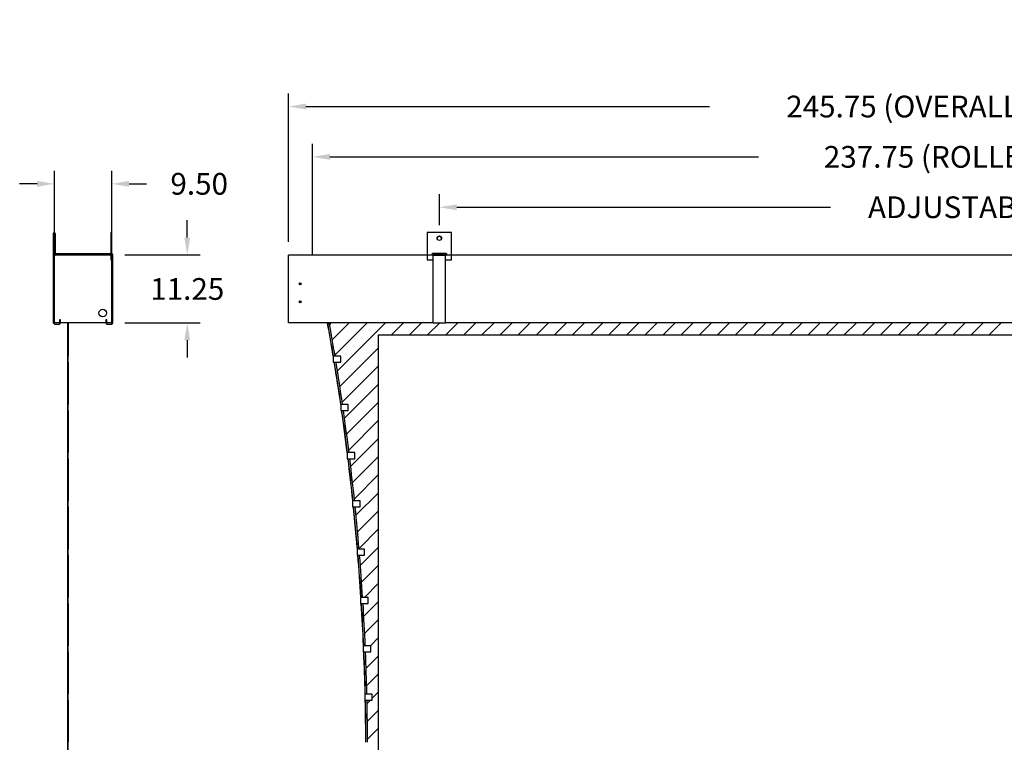
# Model space of a CAD drawing. Extents: x 90 to 417, y -33 to 225.
# Drawn here: x 90 to 253, y 106 to 225 of the extents above; entities that cross this region are included whole.
import ezdxf

# ---------------------------------------------------------------- set-up
doc = ezdxf.new("R2010")
doc.units = 0
doc.header["$LTSCALE"] = 0.605
doc.header["$MEASUREMENT"] = 0
doc.linetypes.add('HIDDEN', pattern=[0.2, 0.1, -0.1])
doc.layers.get('0').update_dxf_attribs({"linetype": 'CONTINUOUS'})
doc.layers.get('Defpoints').update_dxf_attribs({"linetype": 'CONTINUOUS'})
doc.layers.add('7_DIM', color=7, linetype='CONTINUOUS')
doc.layers.add('DEFAULT_2', color=8, linetype='HIDDEN')
doc.styles.add('ROMANS', font='romans.shx')
doc.dimstyles.get("Standard").update_dxf_attribs({"dimtxt": 0.1, "dimasz": 0.18, "dimexe": 0.18, "dimexo": 0.0625, "dimgap": 0.09, "dimtad": 0, "dimtih": 1, "dimtoh": 1, "dimdec": 3, "dimzin": 0, "dimdsep": 46, "dimtxsty": 'STANDARD', "dimcen": 0.09, "dimadec": 0, "dimazin": 0, "dimtp": 0.001, "dimtm": 0.001, "dimtfac": 1, "dimtdec": 4, "dimtofl": 0, "dimtmove": 0, "dimatfit": 3, "dimfxl": 1, "dimtolj": 1, "dimtzin": 0, "dimarcsym": 0})

# ---------------------------------------------------------------- blocks, each defined once
blk = doc.blocks.new('*D24')
at = {"layer": '7_DIM', "color": 0, "linetype": 'Continuous', "lineweight": -2}
for p, q in [((134.5, 188.61), (134.5, 213.21)), ((380.25, 188.61), (380.25, 213.21)), ((137.38, 211.05), (204.25, 211.05)), ((377.37, 211.05), (310.5, 211.05))]:
    blk.add_line(p, q, dxfattribs=at)
at = {"layer": '7_DIM', "color": 0, "linetype": 'Continuous'}
for points in [[(137.38, 211.53), (137.38, 210.57), (134.5, 211.05)], [(377.37, 211.53), (377.37, 210.57), (380.25, 211.05)]]:
    blk.add_solid(points, dxfattribs=at)
at = {"layer": 'Defpoints', "color": 0, "linetype": 'Continuous'}
for p in [(134.5, 211.05), (134.5, 186.45), (380.25, 186.45)]:
    blk.add_point(p, dxfattribs=at)
at = {"layer": '7_DIM', "color": 0, "linetype": 'Continuous', "insert": (257.38, 211.05), "char_height": 3.6, "attachment_point": 5, "style": 'ROMANS'}
blk.add_mtext('\\A1;245.75 (OVERALL LENGTH OF CASE)', dxfattribs=at)
blk = doc.blocks.new('*D22')
at = {"layer": '7_DIM', "color": 0, "linetype": 'Continuous', "lineweight": -2}
for p, q in [((159.5, 191.41), (159.5, 196.52)), ((355.25, 191.41), (355.25, 196.52)), ((162.38, 194.36), (224.31, 194.36)), ((352.37, 194.36), (290.44, 194.36))]:
    blk.add_line(p, q, dxfattribs=at)
at = {"layer": '7_DIM', "color": 0, "linetype": 'Continuous'}
for points in [[(162.38, 194.84), (162.38, 193.88), (159.5, 194.36)], [(352.37, 194.84), (352.37, 193.88), (355.25, 194.36)]]:
    blk.add_solid(points, dxfattribs=at)
at = {"layer": 'Defpoints', "color": 0, "linetype": 'Continuous'}
for p in [(355.25, 194.36), (159.5, 189.25), (355.25, 189.25)]:
    blk.add_point(p, dxfattribs=at)
at = {"layer": '7_DIM', "color": 0, "linetype": 'Continuous', "insert": (257.38, 194.36), "char_height": 3.6, "attachment_point": 5, "style": 'ROMANS'}
blk.add_mtext('\\A1;ADJUSTABLE HANGERS', dxfattribs=at)
blk = doc.blocks.new('*D23')
at = {"layer": '7_DIM', "color": 0, "linetype": 'Continuous', "lineweight": -2}
for p, q in [((138.5, 186.39), (138.5, 204.87)), ((376.25, 186.39), (376.25, 204.87)), ((141.38, 202.71), (212.39, 202.71)), ((373.37, 202.71), (302.36, 202.71))]:
    blk.add_line(p, q, dxfattribs=at)
at = {"layer": '7_DIM', "color": 0, "linetype": 'Continuous'}
for points in [[(141.38, 203.19), (141.38, 202.23), (138.5, 202.71)], [(373.37, 203.19), (373.37, 202.23), (376.25, 202.71)]]:
    blk.add_solid(points, dxfattribs=at)
at = {"layer": 'Defpoints', "color": 0, "linetype": 'Continuous'}
for p in [(376.25, 202.71), (138.5, 184.23), (376.25, 184.23)]:
    blk.add_point(p, dxfattribs=at)
at = {"layer": '7_DIM', "color": 0, "linetype": 'Continuous', "insert": (257.38, 202.71), "char_height": 3.6, "attachment_point": 5, "style": 'ROMANS'}
blk.add_mtext('\\A1;237.75 (ROLLER CUT LENGTH)', dxfattribs=at)
blk = doc.blocks.new('*D28')
at = {"layer": '7_DIM', "color": 0, "linetype": 'Continuous', "lineweight": -2}
for p, q in [((117.73, 189.33), (117.73, 192.21)), ((107.38, 186.45), (119.89, 186.45)), ((107.38, 175.2), (119.89, 175.2)), ((117.73, 172.32), (117.73, 169.44))]:
    blk.add_line(p, q, dxfattribs=at)
at = {"layer": '7_DIM', "color": 0, "linetype": 'Continuous'}
for points in [[(117.25, 189.33), (118.21, 189.33), (117.73, 186.45)], [(117.25, 172.32), (118.21, 172.32), (117.73, 175.2)]]:
    blk.add_solid(points, dxfattribs=at)
at = {"layer": 'Defpoints', "color": 0, "linetype": 'Continuous'}
for p in [(105.22, 186.45), (117.73, 186.45), (105.22, 175.2)]:
    blk.add_point(p, dxfattribs=at)
at = {"layer": '7_DIM', "color": 0, "linetype": 'Continuous', "insert": (117.73, 180.82), "char_height": 3.6, "attachment_point": 5, "style": 'ROMANS'}
blk.add_mtext('\\A1;11.25', dxfattribs=at)
blk = doc.blocks.new('*D29')
at = {"layer": '7_DIM', "color": 0, "linetype": 'Continuous', "lineweight": -2}
for p, q in [((95.72, 188.61), (95.72, 200.4)), ((105.22, 188.61), (105.22, 200.4)), ((92.84, 198.24), (89.96, 198.24)), ((108.1, 198.24), (110.98, 198.24))]:
    blk.add_line(p, q, dxfattribs=at)
at = {"layer": '7_DIM', "color": 0, "linetype": 'Continuous'}
for points in [[(92.84, 198.72), (92.84, 197.76), (95.72, 198.24)], [(108.1, 198.72), (108.1, 197.76), (105.22, 198.24)]]:
    blk.add_solid(points, dxfattribs=at)
at = {"layer": 'Defpoints', "color": 0, "linetype": 'Continuous'}
for p in [(105.22, 198.24), (95.72, 186.45), (105.22, 186.45)]:
    blk.add_point(p, dxfattribs=at)
at = {"layer": '7_DIM', "color": 0, "linetype": 'Continuous', "insert": (119.71, 198.24), "char_height": 3.6, "attachment_point": 5, "style": 'ROMANS'}
blk.add_mtext('\\A1;9.50', dxfattribs=at)
blk = doc.blocks.new('*D32')
at = {"layer": '7_DIM', "color": 0, "linetype": 'Continuous', "lineweight": -2}
for p, q in [((363.07, 171.47), (268.1, 100.24)), ((151.68, 12.92), (246.66, 84.16))]:
    blk.add_line(p, q, dxfattribs=at)
at = {"layer": '7_DIM', "color": 0, "linetype": 'Continuous'}
for points in [[(362.78, 171.85), (363.36, 171.08), (365.38, 173.2)], [(151.39, 13.31), (151.97, 12.54), (149.38, 11.2)]]:
    blk.add_solid(points, dxfattribs=at)
at = {"layer": 'Defpoints', "color": 0, "linetype": 'Continuous'}
for p in [(365.38, 173.2), (365.38, 173.2), (149.38, 11.2)]:
    blk.add_point(p, dxfattribs=at)
at = {"layer": '7_DIM', "color": 0, "linetype": 'Continuous', "insert": (257.38, 92.2), "char_height": 3.6, "attachment_point": 5, "style": 'ROMANS'}
blk.add_mtext('\\A1;270.00\\PDIAG.', dxfattribs=at)

msp = doc.modelspace()

# ---------------------------------------------------------------- linework, layer by layer
at = {"color": 7, "linetype": 'Continuous'}
for p, q in [((95.537, 190.071), (95.537, 175.226)), ((95.725, 190.071), (95.537, 190.071)), ((95.725, 189.571), (95.537, 189.571)), ((95.725, 175.196), (95.725, 190.071)), ((95.913, 190.019), (95.725, 190.019)), ((95.913, 189.519), (95.725, 189.519)), ((95.913, 186.664), (95.913, 190.019)), ((105.045, 190.161), (105.045, 185.661)), ((105.045, 190.161), (105.225, 190.161)), ((105.225, 189.626), (105.045, 189.626)), ((105.225, 175.196), (105.225, 190.161)), ((157.5, 190.161), (157.5, 185.661)), ((161.5, 190.161), (157.5, 190.161)), ((161.5, 185.661), (161.5, 190.161)), ((95.725, 188.821), (95.537, 188.821)), ((95.913, 188.769), (95.725, 188.769)), ((105.225, 188.876), (105.045, 188.876)), ((95.725, 187.415), (95.537, 187.415)), ((95.725, 186.977), (95.537, 186.977)), ((95.913, 187.363), (95.725, 187.363)), ((95.913, 186.925), (95.725, 186.925)), ((105.225, 186.446), (95.725, 186.446)), ((105.195, 186.634), (95.943, 186.634)), ((105.225, 186.696), (105.045, 186.696)), ((105.413, 175.226), (105.413, 186.416)), ((134.5, 175.196), (134.5, 186.446)), ((158.5, 186.446), (134.5, 186.446)), ((160.625, 186.696), (158.375, 186.696)), ((158.5, 186.634), (160.5, 186.634)), ((158.5, 175.196), (158.5, 186.446)), ((160.5, 175.191), (160.5, 186.696)), ((354.25, 186.446), (160.5, 186.446)), ((105.045, 185.661), (105.225, 185.661)), ((157.5, 185.661), (158.5, 185.661)), ((160.5, 185.661), (161.5, 185.661)), ((105.225, 175.196), (95.725, 175.196)), ((95.755, 175.008), (96.508, 175.008)), ((96.538, 175.696), (96.538, 175.226)), ((96.726, 175.696), (96.538, 175.696)), ((96.726, 175.226), (96.726, 175.696)), ((97.952, 175.196), (97.952, 169.697)), ((97.955, 9.107), (97.955, 175.196)), ((97.975, 9.107), (97.975, 175.196)), ((97.977, 175.196), (97.977, 169.697)), ((104.224, 175.696), (104.224, 175.226)), ((104.412, 175.696), (104.224, 175.696)), ((104.412, 175.226), (104.412, 175.696)), ((104.442, 175.008), (105.195, 175.008)), ((158.5, 175.196), (134.5, 175.196)), ((158.5, 175.191), (160.5, 175.191)), ((354.25, 175.196), (160.5, 175.196)), ((97.965, 173.197), (97.965, 11.197)), ((97.965, 173.197), (97.975, 173.197)), ((149.375, 173.197), (149.375, 11.197)), ((149.375, 173.197), (365.375, 173.197)), ((97.95, 169.697), (97.95, 168.697)), ((97.977, 169.697), (97.95, 169.697)), ((141.922, 169.697), (141.921, 168.697)), ((143.171, 169.697), (141.922, 169.697)), ((141.946, 169.701), (141.947, 169.697)), ((143.171, 168.697), (143.171, 169.697)), ((97.977, 168.697), (97.95, 168.697)), ((97.952, 168.697), (97.952, 161.697)), ((97.977, 168.697), (97.977, 161.697)), ((141.921, 168.697), (143.171, 168.697)), ((142.086, 168.697), (142.087, 168.693)), ((97.95, 161.697), (97.95, 160.697)), ((97.977, 161.697), (97.95, 161.697)), ((143.154, 161.697), (143.154, 160.697)), ((144.404, 161.697), (143.154, 161.697)), ((143.191, 161.7), (143.192, 161.697)), ((144.404, 160.697), (144.404, 161.697)), ((97.977, 160.697), (97.95, 160.697)), ((97.952, 160.697), (97.952, 153.697)), ((97.977, 160.697), (97.977, 153.697)), ((143.154, 160.697), (144.404, 160.697)), ((143.31, 160.697), (143.311, 160.693)), ((97.95, 153.697), (97.95, 152.697)), ((97.977, 153.697), (97.95, 153.697)), ((144.222, 153.697), (144.222, 152.697)), ((145.472, 153.697), (144.222, 153.697)), ((144.245, 153.7), (144.246, 153.697)), ((144.27, 153.703), (144.271, 153.697)), ((145.472, 152.697), (145.472, 153.697)), ((97.977, 152.697), (97.95, 152.697)), ((97.952, 152.697), (97.952, 145.697)), ((97.977, 152.697), (97.977, 145.697)), ((144.222, 152.697), (145.472, 152.697)), ((144.369, 152.697), (144.369, 152.694)), ((97.95, 145.697), (97.95, 144.697)), ((97.977, 145.697), (97.95, 145.697)), ((145.127, 145.697), (145.127, 144.697)), ((146.377, 145.697), (145.127, 145.697)), ((145.161, 145.7), (145.161, 145.697)), ((145.186, 145.703), (145.186, 145.697)), ((146.377, 144.697), (146.377, 145.697)), ((97.977, 144.697), (97.95, 144.697)), ((97.952, 144.697), (97.952, 137.697)), ((97.977, 144.697), (97.977, 137.697)), ((145.127, 144.697), (146.377, 144.697)), ((97.95, 137.697), (97.95, 136.697)), ((97.977, 137.697), (97.95, 137.697)), ((145.869, 137.697), (145.869, 136.697)), ((147.119, 137.697), (145.869, 137.697)), ((145.913, 137.701), (145.914, 137.697)), ((147.119, 136.697), (147.119, 137.697)), ((97.977, 136.697), (97.95, 136.697)), ((97.952, 136.697), (97.952, 129.697)), ((97.977, 136.697), (97.977, 129.697)), ((145.869, 136.697), (147.119, 136.697)), ((97.95, 129.697), (97.95, 128.697)), ((97.977, 129.697), (97.95, 129.697)), ((146.449, 129.697), (146.449, 128.697)), ((147.699, 129.697), (146.449, 129.697)), ((146.504, 129.7), (146.505, 129.697)), ((147.699, 128.697), (147.699, 129.697)), ((97.977, 128.697), (97.95, 128.697)), ((97.952, 128.697), (97.952, 121.697)), ((97.977, 128.697), (97.977, 121.697)), ((146.449, 128.697), (147.699, 128.697)), ((97.95, 121.697), (97.95, 120.697)), ((97.977, 121.697), (97.95, 121.697)), ((146.869, 121.697), (146.869, 120.697)), ((148.119, 121.697), (146.869, 121.697)), ((148.119, 120.697), (148.119, 121.697)), ((97.977, 120.697), (97.95, 120.697)), ((97.952, 120.697), (97.952, 113.697)), ((97.977, 120.697), (97.977, 113.697)), ((146.869, 120.697), (148.119, 120.697)), ((97.95, 113.697), (97.95, 112.697)), ((97.977, 113.697), (97.95, 113.697)), ((97.977, 112.697), (97.95, 112.697)), ((97.952, 112.697), (97.952, 105.697)), ((97.977, 112.697), (97.977, 105.697)), ((147.128, 113.697), (147.128, 112.697)), ((148.378, 113.697), (147.128, 113.697)), ((147.128, 112.697), (148.378, 112.697)), ((148.378, 112.697), (148.378, 113.697)), ((97.95, 105.697), (97.95, 104.697)), ((97.977, 105.697), (97.95, 105.697))]:
    msp.add_line(p, q, dxfattribs=at)
at = {"color": 9, "linetype": 'Continuous'}
for p, q in [((160.5, 186.664), (158.5, 186.664)), ((158.5, 186.416), (160.5, 186.416)), ((158.5, 175.226), (160.5, 175.226))]:
    msp.add_line(p, q, dxfattribs=at)
at = {"color": 2, "linetype": 'Continuous'}
for p, q in [((141.078, 174.724), (141.057, 174.703)), ((141.545, 175.191), (141.305, 174.951)), ((144.547, 175.191), (141.755, 172.4)), ((147.549, 175.191), (142.19, 169.833)), ((150.55, 175.191), (142.608, 167.249)), ((153.552, 175.191), (151.557, 173.197)), ((156.553, 175.191), (154.559, 173.197)), ((159.555, 175.191), (157.561, 173.197)), ((162.557, 175.191), (160.562, 173.197)), ((165.558, 175.191), (163.564, 173.197)), ((168.56, 175.191), (166.565, 173.197)), ((171.562, 175.191), (169.567, 173.197)), ((174.563, 175.191), (172.569, 173.197)), ((177.565, 175.191), (175.57, 173.197)), ((180.566, 175.191), (178.572, 173.197)), ((183.568, 175.191), (181.574, 173.197)), ((186.57, 175.191), (184.575, 173.197)), ((189.571, 175.191), (187.577, 173.197)), ((192.573, 175.191), (190.578, 173.197)), ((195.575, 175.191), (193.58, 173.197)), ((198.576, 175.191), (196.582, 173.197)), ((201.578, 175.191), (199.583, 173.197)), ((204.579, 175.191), (202.585, 173.197)), ((207.581, 175.191), (205.587, 173.197)), ((210.583, 175.191), (208.588, 173.197)), ((213.584, 175.191), (211.59, 173.197)), ((216.586, 175.191), (214.591, 173.197)), ((219.588, 175.191), (217.593, 173.197)), ((222.589, 175.191), (220.595, 173.197)), ((225.591, 175.191), (223.596, 173.197)), ((228.592, 175.191), (226.598, 173.197)), ((231.594, 175.191), (229.6, 173.197)), ((234.596, 175.191), (232.601, 173.197)), ((237.597, 175.191), (235.603, 173.197)), ((240.599, 175.191), (238.604, 173.197)), ((243.601, 175.191), (241.606, 173.197)), ((246.602, 175.191), (244.608, 173.197)), ((249.604, 175.191), (247.609, 173.197)), ((252.605, 175.191), (250.611, 173.197)), ((141.528, 172.172), (141.506, 172.15)), ((149.375, 171.015), (143.014, 164.654)), ((142.378, 167.019), (142.356, 166.997)), ((149.375, 168.013), (143.405, 162.043)), ((149.375, 165.011), (143.778, 159.414)), ((142.783, 164.423), (142.761, 164.401)), ((143.174, 161.812), (143.152, 161.79)), ((149.375, 162.01), (144.138, 156.773)), ((143.545, 159.181), (143.523, 159.159)), ((149.375, 159.008), (144.482, 154.114)), ((143.904, 156.538), (143.882, 156.516)), ((149.375, 156.006), (144.807, 151.438)), ((144.247, 153.88), (144.225, 153.858)), ((149.375, 153.005), (145.119, 148.748)), ((144.57, 151.201), (144.548, 151.179)), ((144.88, 148.51), (144.858, 148.487)), ((149.375, 150.003), (145.413, 146.041)), ((149.375, 147.002), (145.687, 143.314)), ((145.175, 145.803), (145.152, 145.78)), ((149.375, 144), (145.948, 140.573)), ((145.447, 143.073), (145.424, 143.051)), ((145.706, 140.331), (145.683, 140.308)), ((149.375, 140.998), (146.192, 137.815)), ((149.375, 137.997), (146.413, 135.034)), ((146.168, 134.79), (146.145, 134.767)), ((149.375, 134.995), (146.62, 132.239)), ((146.373, 131.993), (146.35, 131.97)), ((149.375, 131.994), (147.078, 129.697)), ((149.375, 128.992), (146.975, 126.591)), ((146.726, 126.343), (146.702, 126.319)), ((149.375, 125.99), (147.124, 123.739)), ((146.873, 123.488), (146.849, 123.464)), ((149.375, 122.989), (148.083, 121.697)), ((147.005, 120.618), (146.981, 120.594)), ((149.375, 119.987), (147.365, 117.976)), ((147.111, 117.723), (147.087, 117.699)), ((149.375, 116.985), (147.453, 115.063)), ((147.197, 114.808), (147.173, 114.783)), ((148.088, 112.697), (147.523, 112.132)), ((149.375, 113.984), (148.378, 112.986)), ((147.265, 111.873), (147.24, 111.849)), ((149.375, 110.982), (147.572, 109.179)), ((147.312, 108.919), (147.287, 108.894)), ((149.375, 107.981), (147.596, 106.201)), ((147.336, 105.941), (147.311, 105.916))]:
    msp.add_line(p, q, dxfattribs=at)
at = {"color": 7, "linetype": 'Continuous'}
for centre, radius in [((159.5, 189.251), 0.375), ((136.445, 181.681), 0.156), ((136.445, 178.681), 0.156), ((103.725, 176.821), 0.625)]:
    msp.add_circle(centre, radius, dxfattribs=at)
for centre, radius, start, end in [((159.5, 189.144), 0.375, 8.38456, 171.61544), ((95.943, 186.664), 0.218, 180, 270), ((95.943, 186.664), 0.03, 180, 270), ((105.195, 186.416), 0.218, 0, 90), ((105.195, 186.416), 0.03, 0, 90), ((158.375, 186.571), 0.125, 90, 270), ((160.625, 186.571), 0.125, 270, 90), ((95.755, 175.226), 0.218, 180, 270), ((95.755, 175.226), 0.03, 180, 270), ((96.508, 175.226), 0.03, 270, 0), ((96.508, 175.226), 0.218, 270, 0), ((104.442, 175.226), 0.218, 180, 270), ((104.442, 175.226), 0.03, 180, 270), ((105.195, 175.226), 0.03, 270, 0), ((105.195, 175.226), 0.218, 270, 0), ((-252.397, 104.256), 399.712, 9.4228, 10.22148), ((-252.397, 104.256), 399.737, 9.4222, 10.22147), ((-252.397, 104.256), 400, 9.41596, 10.21469), ((-252.397, 104.256), 399.712, 8.26225, 9.27753), ((-252.397, 104.256), 399.737, 8.26173, 9.27694), ((-252.397, 104.256), 400, 8.25627, 9.2708), ((-252.397, 104.256), 399.712, 7.1051, 8.11743), ((-252.397, 104.256), 399.737, 7.10465, 8.11692), ((-252.397, 104.256), 400, 7.09996, 8.11155), ((-252.397, 104.256), 399.712, 5.95085, 6.96067), ((-252.397, 104.256), 399.737, 5.95048, 6.96023), ((-252.397, 104.256), 400, 5.94656, 6.95564), ((-252.397, 104.256), 399.712, 4.79903, 5.80675), ((-252.397, 104.256), 399.737, 4.79873, 5.80639), ((-252.397, 104.256), 400, 4.79557, 5.80257), ((-252.397, 104.256), 399.712, 3.64915, 4.6552), ((-252.397, 104.256), 399.737, 3.64892, 4.65491), ((-252.397, 104.256), 400, 3.64652, 4.65185), ((-252.397, 104.256), 399.712, 2.50074, 3.50553), ((-252.397, 104.256), 399.737, 2.50058, 3.50531), ((-252.397, 104.256), 400, 2.49894, 3.503), ((-252.397, 104.256), 399.712, 1.35333, 2.35726), ((-252.397, 104.256), 399.737, 1.35324, 2.35712), ((-252.397, 104.256), 400, 1.35235, 2.35557), ((-252.397, 104.256), 399.712, 0.20646, 1.20995), ((-252.397, 104.256), 399.737, 0.20645, 1.20987), ((-252.397, 104.256), 400, 0.20631, 1.20908)]:
    msp.add_arc(centre, radius, start, end, dxfattribs=at)
at = {"layer": 'DEFAULT_2', "color": 8, "linetype": 'HIDDEN'}
for centre in [(136.445, 181.681), (136.445, 178.681)]:
    msp.add_circle(centre, 0.126, dxfattribs=at)

# ---------------------------------------------------------------- dimensions: what is measured, and where the dimension line sits
at = {"layer": '7_DIM', "color": 2, "linetype": 'Continuous'}
dim = msp.add_linear_dim(base=(134.5, 211.055), p1=(380.25, 186.446), p2=(134.5, 186.446), angle=180, text='<> (OVERALL LENGTH OF CASE)', dimstyle='STANDARD', override={"dimscale": 36, "dimasz": 0.08, "dimexe": 0.06, "dimexo": 0.06, "dimdec": 2, "dimtxsty": 'ROMANS', "dimcen": 0, "dimtp": 0, "dimtm": 0, "dimtdec": 2}, dxfattribs=at)
dim.commit()
dim.dimension.update_dxf_attribs({"geometry": '*D24', "text_midpoint": (257.375, 211.055)})
for base, p1, p2, text, picture, middle in [((376.25, 202.705), (138.5, 184.231), (376.25, 184.231), '<> (ROLLER CUT LENGTH)', '*D23', (257.375, 202.705)), ((355.25, 194.356), (159.5, 189.251), (355.25, 189.251), 'ADJUSTABLE HANGERS', '*D22', (257.375, 194.356))]:
    dim = msp.add_linear_dim(base=base, p1=p1, p2=p2, text=text, dimstyle='STANDARD', override={"dimscale": 36, "dimasz": 0.08, "dimexe": 0.06, "dimexo": 0.06, "dimdec": 2, "dimtxsty": 'ROMANS', "dimcen": 0, "dimtp": 0, "dimtm": 0, "dimtdec": 2}, dxfattribs=at)
    dim.commit()
    dim.dimension.update_dxf_attribs({"geometry": picture, "text_midpoint": middle})
dim = msp.add_linear_dim(base=(105.225, 198.242), p1=(95.725, 186.446), p2=(105.225, 186.446), dimstyle='STANDARD', override={"dimscale": 36, "dimasz": 0.08, "dimexe": 0.06, "dimexo": 0.06, "dimdec": 2, "dimtxsty": 'ROMANS', "dimcen": 0, "dimtp": 0, "dimtm": 0, "dimtdec": 2}, dxfattribs=at)
dim.commit()
dim.dimension.update_dxf_attribs({"geometry": '*D29', "text_midpoint": (119.71, 198.242)})
dim = msp.add_linear_dim(base=(117.734, 186.446), p1=(105.225, 175.196), p2=(105.225, 186.446), angle=90, dimstyle='STANDARD', override={"dimscale": 36, "dimasz": 0.08, "dimexe": 0.06, "dimexo": 0.06, "dimdec": 2, "dimtxsty": 'ROMANS', "dimcen": 0, "dimtp": 0, "dimtm": 0, "dimtdec": 2}, dxfattribs=at)
dim.commit()
dim.dimension.update_dxf_attribs({"geometry": '*D28', "text_midpoint": (117.734, 180.821)})
dim = msp.add_aligned_dim(p1=(149.375, 11.197), p2=(365.375, 173.197), distance=0, text='<>\\PDIAG.', dimstyle='STANDARD', override={"dimscale": 36, "dimasz": 0.08, "dimexe": 0.06, "dimexo": 0.06, "dimdec": 2, "dimtxsty": 'ROMANS', "dimcen": 0, "dimtp": 0, "dimtm": 0, "dimtdec": 2}, dxfattribs=at)
dim.commit()
dim.dimension.update_dxf_attribs({"geometry": '*D32', "text_midpoint": (257.375, 92.197)})

doc.saveas('drawing.dxf')
